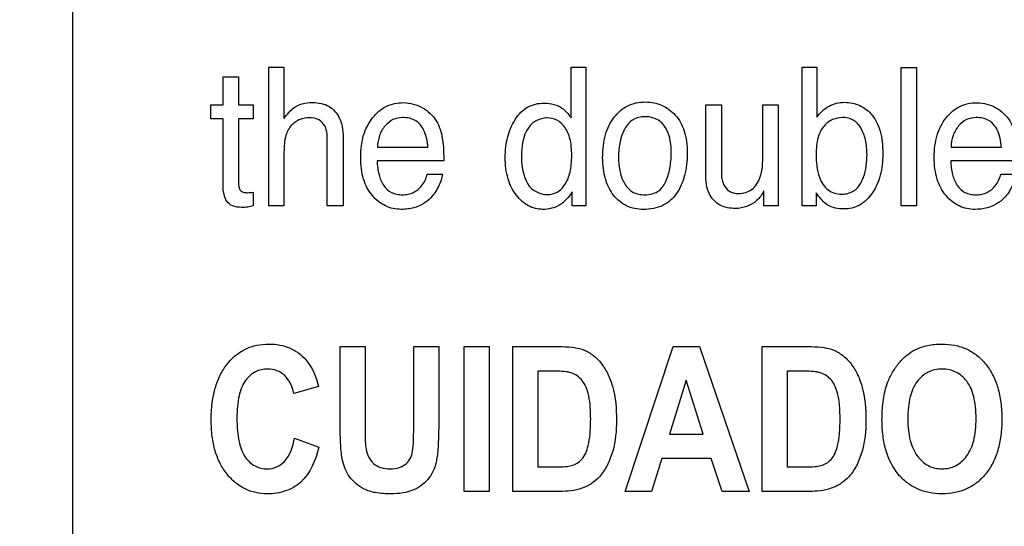
# Model space of a CAD drawing. Units: millimetres. Extents: x 0 to 4000, y 0 to 2000.
# Drawn here: x 2609 to 2625, y 780 to 788 of the extents above; entities that cross this region are included whole.
import ezdxf

# ---------------------------------------------------------------- set-up
doc = ezdxf.new("R2010")
doc.units = ezdxf.units.MM
doc.header["$LTSCALE"] = 220
doc.layers.get('0').update_dxf_attribs({"linetype": 'CONTINUOUS'})
doc.layers.add('7_ALL_FEATURES', color=7, linetype='CONTINUOUS')
doc.layers.add('DEF_DRAFT_DIM', color=7, linetype='CONTINUOUS')
doc.styles.get("Standard").update_dxf_attribs({"font": 'txt', "width": 0.8})
doc.dimstyles.new('DIMSTYLE_5', dxfattribs={"dimtxt": 5, "dimasz": 3, "dimexe": 0.8, "dimexo": 0.2, "dimgap": 1.25, "dimtad": 1, "dimdsep": 46, "dimtxsty": 'Standard', "dimblk": 'OPEN', "dimblk1": 'OPEN', "dimblk2": 'OPEN', "dimcen": 0.09, "dimazin": 2, "dimtp": 0.5, "dimtm": 0.5, "dimtfac": 1, "dimtofl": 0, "dimtmove": 0, "dimatfit": 3, "dimldrblk": 'OPEN', "dimfxl": 1, "dimtolj": 1, "dimarcsym": 0})

# ---------------------------------------------------------------- blocks, each defined once
blk = doc.blocks.new('_OPEN')
at = {"color": 0, "linetype": 'ByBlock'}
for p, q in [((0, 0), (-1, 0.1167)), ((-1, -0.1167), (0, 0)), ((-1, 0), (0, 0))]:
    blk.add_line(p, q, dxfattribs=at)
blk = doc.blocks.new('*D14')
at = {"layer": 'DEF_DRAFT_DIM', "color": 2, "linetype": 'Continuous', "transparency": 16777216}
for p, q in [((2768.927, 802.101), (2768.927, 519.22)), ((2463.827, 626.016), (2463.827, 519.22)), ((2463.827, 520.02), (2616.377, 520.02)), ((2768.927, 520.02), (2616.377, 520.02))]:
    blk.add_line(p, q, dxfattribs=at)
at = {"layer": 'DEF_DRAFT_DIM', "color": 2, "linetype": 'Continuous', "transparency": 16777216, "xscale": 3, "yscale": 3, "zscale": 3, "rotation": 180}
blk.add_blockref('_OPEN', (2463.827, 520.02), dxfattribs=at)
at = {"layer": 'DEF_DRAFT_DIM', "color": 2, "linetype": 'Continuous', "transparency": 16777216, "xscale": 3, "yscale": 3, "zscale": 3}
blk.add_blockref('_OPEN', (2768.927, 520.02), dxfattribs=at)
blk = doc.blocks.new('*D19')
at = {"layer": 'DEF_DRAFT_DIM', "color": 2, "linetype": 'Continuous', "transparency": 16777216}
for p, q in [((2753.353, 813.776), (2423.454, 813.776)), ((2424.254, 813.776), (2424.254, 716.746)), ((2424.254, 619.716), (2424.254, 716.746)), ((2481.607, 619.716), (2423.454, 619.716))]:
    blk.add_line(p, q, dxfattribs=at)
at = {"layer": 'DEF_DRAFT_DIM', "color": 2, "linetype": 'Continuous', "transparency": 16777216, "xscale": 3, "yscale": 3, "zscale": 3}
for p, rotation in [((2424.254, 813.776), 90), ((2424.254, 619.716), 270)]:
    blk.add_blockref('_OPEN', p, dxfattribs=dict(at, rotation=rotation))
blk = doc.blocks.new('*D20')
at = {"layer": 'DEF_DRAFT_DIM', "color": 2, "linetype": 'Continuous', "transparency": 16777216}
for p, q in [((2932.588, 803.216), (2375.546, 803.216)), ((2376.346, 803.216), (2376.346, 711.466)), ((2376.346, 619.716), (2376.346, 711.466)), ((2481.607, 619.716), (2375.546, 619.716))]:
    blk.add_line(p, q, dxfattribs=at)
at = {"layer": 'DEF_DRAFT_DIM', "color": 2, "linetype": 'Continuous', "transparency": 16777216, "xscale": 3, "yscale": 3, "zscale": 3}
for p, rotation in [((2376.346, 803.216), 90), ((2376.346, 619.716), 270)]:
    blk.add_blockref('_OPEN', p, dxfattribs=dict(at, rotation=rotation))

msp = doc.modelspace()

# ---------------------------------------------------------------- linework, layer by layer
at = {"layer": '7_ALL_FEATURES', "color": 7, "linetype": 'Continuous'}
msp.add_line((2610.327, 812.216), (2610.327, 759.216), dxfattribs=at)
at = {"layer": '7_ALL_FEATURES', "color": 40, "linetype": 'Continuous'}
for p, q in [((2613.442, 784.708), (2613.442, 786.911)), ((2613.442, 786.911), (2613.685, 786.911)), ((2613.685, 786.911), (2613.685, 786.092)), ((2618.244, 786.102), (2618.244, 786.911)), ((2618.244, 786.911), (2618.478, 786.911)), ((2618.478, 786.911), (2618.478, 784.708)), ((2621.91, 784.708), (2621.91, 786.911)), ((2621.91, 786.911), (2622.147, 786.911)), ((2622.147, 786.911), (2622.147, 786.115)), ((2623.481, 784.708), (2623.481, 786.904)), ((2623.481, 786.904), (2623.725, 786.904)), ((2623.725, 786.904), (2623.725, 784.708)), ((2612.718, 786.31), (2612.718, 786.756)), ((2612.718, 786.756), (2612.965, 786.756)), ((2612.965, 786.756), (2612.965, 786.31)), ((2612.523, 786.088), (2612.523, 786.31)), ((2612.523, 786.31), (2612.718, 786.31)), ((2612.965, 786.31), (2613.198, 786.31)), ((2613.198, 786.31), (2613.198, 786.088)), ((2620.382, 785.22), (2620.382, 786.31)), ((2620.382, 786.31), (2620.63, 786.31)), ((2620.63, 786.31), (2620.63, 785.246)), ((2621.288, 785.522), (2621.288, 786.31)), ((2621.288, 786.31), (2621.532, 786.31)), ((2621.532, 786.31), (2621.532, 784.708)), ((2612.718, 786.088), (2612.523, 786.088)), ((2612.718, 785.029), (2612.718, 786.088)), ((2612.965, 786.088), (2612.965, 785.045)), ((2613.198, 786.088), (2612.965, 786.088)), ((2614.373, 784.708), (2614.373, 785.717)), ((2614.624, 785.736), (2614.624, 784.708)), ((2613.685, 785.557), (2613.685, 784.708)), ((2615.169, 785.636), (2615.97, 785.636)), ((2624.275, 785.636), (2625.074, 785.636)), ((2616.221, 785.422), (2615.163, 785.422)), ((2625.326, 785.422), (2624.27, 785.422)), ((2615.959, 785.21), (2616.199, 785.21)), ((2625.065, 785.21), (2625.304, 785.21)), ((2613.198, 784.922), (2613.198, 784.708)), ((2618.259, 784.708), (2618.259, 784.93)), ((2621.302, 784.708), (2621.305, 784.945)), ((2622.136, 784.913), (2622.136, 784.708)), ((2613.685, 784.708), (2613.442, 784.708)), ((2614.624, 784.708), (2614.373, 784.708)), ((2618.478, 784.708), (2618.259, 784.708)), ((2621.532, 784.708), (2621.302, 784.708)), ((2622.136, 784.708), (2621.91, 784.708)), ((2623.725, 784.708), (2623.481, 784.708)), ((2614.576, 781.246), (2614.576, 782.472)), ((2614.576, 782.472), (2614.972, 782.472)), ((2614.972, 782.472), (2614.972, 781.227)), ((2615.745, 781.2), (2615.745, 782.472)), ((2615.745, 782.472), (2616.141, 782.472)), ((2616.141, 782.472), (2616.141, 781.265)), ((2616.546, 780.172), (2616.546, 782.472)), ((2616.546, 782.472), (2616.943, 782.472)), ((2616.943, 782.472), (2616.943, 780.172)), ((2617.318, 780.172), (2617.318, 782.472)), ((2617.318, 782.472), (2618.042, 782.472)), ((2619.101, 780.172), (2619.865, 782.472)), ((2619.865, 782.472), (2620.284, 782.472)), ((2620.284, 782.472), (2621.069, 780.172)), ((2621.278, 780.172), (2621.278, 782.472)), ((2621.278, 782.472), (2622.002, 782.472)), ((2617.715, 782.083), (2617.715, 780.56)), ((2617.893, 782.083), (2617.715, 782.083)), ((2621.674, 782.083), (2621.674, 780.56)), ((2621.852, 782.083), (2621.674, 782.083)), ((2620.069, 781.936), (2619.804, 781.082)), ((2620.34, 781.082), (2620.069, 781.936)), ((2614.233, 781.838), (2613.841, 781.729)), ((2613.854, 781.018), (2614.238, 780.875)), ((2619.804, 781.082), (2620.34, 781.082)), ((2619.682, 780.695), (2619.52, 780.172)), ((2620.467, 780.695), (2619.682, 780.695)), ((2620.639, 780.172), (2620.467, 780.695)), ((2617.715, 780.56), (2618.01, 780.56)), ((2621.674, 780.56), (2621.97, 780.56)), ((2616.943, 780.172), (2616.546, 780.172)), ((2618.064, 780.172), (2617.318, 780.172)), ((2619.52, 780.172), (2619.101, 780.172)), ((2621.069, 780.172), (2620.639, 780.172)), ((2622.024, 780.172), (2621.278, 780.172))]:
    msp.add_line(p, q, dxfattribs=at)
for points, knots in [([(2613.685, 786.092), (2613.711, 786.128), (2613.758, 786.189), (2613.85, 786.277), (2613.977, 786.336), (2614.13, 786.352), (2614.276, 786.339), (2614.441, 786.28), (2614.614, 786.076), (2614.624, 785.86), (2614.624, 785.736)], [0, 0, 0, 0, 0.092132, 0.161797, 0.264357, 0.37843, 0.47997, 0.569211, 0.73981, 1, 1, 1, 1]), ([(2614.915, 785.662), (2614.922, 785.718), (2614.944, 785.825), (2615.003, 785.975), (2615.086, 786.105), (2615.187, 786.212), (2615.306, 786.29), (2615.44, 786.336), (2615.638, 786.357), (2615.792, 786.315), (2615.882, 786.265)], [0, 0, 0, 0, 0.124632, 0.24135, 0.35408, 0.461964, 0.563723, 0.665447, 0.773245, 1, 1, 1, 1]), ([(2617.342, 786.054), (2617.347, 786.063), (2617.377, 786.113), (2617.44, 786.195), (2617.55, 786.279), (2617.679, 786.329), (2617.822, 786.343), (2617.968, 786.328), (2618.059, 786.286), (2618.097, 786.259)], [0, 0, 0, 0, 0.034543, 0.198801, 0.351379, 0.502976, 0.66456, 0.841126, 1, 1, 1, 1]), ([(2619.391, 784.65), (2619.3, 784.65), (2619.116, 784.684), (2618.936, 784.837), (2618.837, 784.996), (2618.783, 785.139), (2618.75, 785.3), (2618.741, 785.478), (2618.751, 785.66), (2618.785, 785.833), (2618.842, 785.986), (2618.947, 786.155), (2619.096, 786.287), (2619.278, 786.347), (2619.374, 786.356), (2619.424, 786.356)], [0, 0, 0, 0, 0.112453, 0.222365, 0.281367, 0.343447, 0.410568, 0.484288, 0.563741, 0.635791, 0.702171, 0.765032, 0.881401, 0.938821, 1, 1, 1, 1]), ([(2619.424, 786.356), (2619.468, 786.356), (2619.557, 786.348), (2619.726, 786.295), (2619.835, 786.213), (2619.896, 786.149)], [0, 0, 0, 0, 0.254133, 0.498448, 1, 1, 1, 1]), ([(2622.147, 786.115), (2622.197, 786.186), (2622.325, 786.308), (2622.498, 786.351), (2622.582, 786.351)], [0, 0, 0, 0, 0.509691, 1, 1, 1, 1]), ([(2622.582, 786.351), (2622.666, 786.351), (2622.836, 786.319), (2623.047, 786.149), (2623.148, 785.93), (2623.186, 785.72), (2623.195, 785.541), (2623.186, 785.361), (2623.155, 785.194), (2623.102, 785.042), (2623.01, 784.87), (2622.873, 784.731), (2622.7, 784.666), (2622.601, 784.655), (2622.546, 784.657), (2622.539, 784.657)], [0, 0, 0, 0, 0.106106, 0.210682, 0.330732, 0.401238, 0.480816, 0.557256, 0.628306, 0.695249, 0.759622, 0.874989, 0.931023, 0.990619, 1, 1, 1, 1]), ([(2624.652, 784.65), (2624.567, 784.65), (2624.391, 784.688), (2624.173, 784.865), (2624.058, 785.086), (2624.015, 785.299), (2624.004, 785.478), (2624.015, 785.658), (2624.05, 785.825), (2624.109, 785.975), (2624.191, 786.105), (2624.292, 786.212), (2624.412, 786.29), (2624.546, 786.335), (2624.641, 786.346), (2624.69, 786.345)], [0, 0, 0, 0, 0.10619, 0.216043, 0.339579, 0.409063, 0.486253, 0.562989, 0.633449, 0.699415, 0.762952, 0.824084, 0.881678, 0.939163, 1, 1, 1, 1]), ([(2615.882, 786.265), (2615.969, 786.215), (2616.125, 786.073), (2616.183, 785.874), (2616.198, 785.776)], [0, 0, 0, 0, 0.502468, 1, 1, 1, 1]), ([(2618.097, 786.259), (2618.109, 786.251), (2618.165, 786.206), (2618.21, 786.149), (2618.244, 786.102)], [0, 0, 0, 0, 0.197859, 1, 1, 1, 1]), ([(2619.896, 786.149), (2619.962, 786.078), (2620.037, 785.936), (2620.08, 785.724), (2620.09, 785.543), (2620.081, 785.361), (2620.05, 785.191), (2619.997, 785.038), (2619.902, 784.861), (2619.706, 784.682), (2619.497, 784.65), (2619.391, 784.65)], [0, 0, 0, 0, 0.152075, 0.239303, 0.337479, 0.433758, 0.522696, 0.606095, 0.686196, 0.835445, 1, 1, 1, 1]), ([(2624.987, 786.265), (2625.074, 786.215), (2625.231, 786.074), (2625.289, 785.874), (2625.304, 785.776)], [0, 0, 0, 0, 0.503091, 1, 1, 1, 1]), ([(2614.373, 785.717), (2614.373, 785.804), (2614.376, 785.948), (2614.239, 786.092), (2614.086, 786.115), (2613.959, 786.092), (2613.87, 786.043), (2613.776, 785.973), (2613.694, 785.802), (2613.685, 785.647), (2613.685, 785.557)], [0, 0, 0, 0, 0.19827, 0.302287, 0.420989, 0.532452, 0.590135, 0.651594, 0.795506, 1, 1, 1, 1]), ([(2615.568, 786.109), (2615.516, 786.109), (2615.408, 786.087), (2615.278, 785.979), (2615.19, 785.823), (2615.171, 785.7), (2615.169, 785.636)], [0, 0, 0, 0, 0.228813, 0.464858, 0.720209, 1, 1, 1, 1]), ([(2615.97, 785.636), (2615.96, 785.732), (2615.935, 785.896), (2615.779, 786.086), (2615.636, 786.109), (2615.568, 786.109)], [0, 0, 0, 0, 0.416282, 0.70283, 1, 1, 1, 1]), ([(2618.259, 784.93), (2618.209, 784.846), (2618.111, 784.73), (2617.932, 784.661), (2617.762, 784.64), (2617.594, 784.68), (2617.46, 784.777), (2617.369, 784.876), (2617.291, 784.997), (2617.236, 785.141), (2617.204, 785.302), (2617.194, 785.473), (2617.203, 785.642), (2617.233, 785.8), (2617.28, 785.938), (2617.321, 786.02), (2617.342, 786.054)], [0, 0, 0, 0, 0.127533, 0.185604, 0.247705, 0.348413, 0.401808, 0.460737, 0.523562, 0.589236, 0.660022, 0.737737, 0.811164, 0.880601, 0.947417, 1, 1, 1, 1]), ([(2617.846, 786.102), (2617.796, 786.1), (2617.685, 786.073), (2617.482, 785.884), (2617.454, 785.647), (2617.454, 785.489)], [0, 0, 0, 0, 0.189936, 0.409246, 1, 1, 1, 1]), ([(2617.868, 784.886), (2617.921, 784.886), (2618.034, 784.914), (2618.164, 785.051), (2618.225, 785.213), (2618.25, 785.371), (2618.255, 785.508), (2618.25, 785.644), (2618.225, 785.799), (2618.16, 785.954), (2618.027, 786.077), (2617.911, 786.103), (2617.853, 786.102), (2617.846, 786.102)], [0, 0, 0, 0, 0.097819, 0.204234, 0.334871, 0.412474, 0.500144, 0.587848, 0.664297, 0.789689, 0.891746, 0.988137, 1, 1, 1, 1]), ([(2619.743, 785.085), (2619.773, 785.153), (2619.819, 785.302), (2619.838, 785.524), (2619.825, 785.727), (2619.773, 785.918), (2619.668, 786.056), (2619.53, 786.113), (2619.421, 786.125), (2619.316, 786.114), (2619.192, 786.067), (2619.112, 785.968), (2619.074, 785.888), (2619.064, 785.865)], [0, 0, 0, 0, 0.129027, 0.266001, 0.383233, 0.479948, 0.604497, 0.665323, 0.732604, 0.792106, 0.846514, 0.957281, 1, 1, 1, 1]), ([(2622.941, 785.526), (2622.941, 785.603), (2622.928, 785.749), (2622.858, 785.942), (2622.73, 786.085), (2622.556, 786.121), (2622.388, 786.085), (2622.24, 785.975), (2622.144, 785.776), (2622.134, 785.616), (2622.134, 785.526)], [0, 0, 0, 0, 0.146275, 0.273923, 0.383376, 0.493012, 0.594212, 0.701878, 0.829735, 1, 1, 1, 1]), ([(2624.674, 786.109), (2624.622, 786.109), (2624.514, 786.087), (2624.383, 785.979), (2624.296, 785.822), (2624.277, 785.7), (2624.275, 785.636)], [0, 0, 0, 0, 0.228869, 0.465535, 0.720282, 1, 1, 1, 1]), ([(2625.074, 785.636), (2625.066, 785.732), (2625.041, 785.897), (2624.885, 786.086), (2624.742, 786.109), (2624.674, 786.109)], [0, 0, 0, 0, 0.415669, 0.702774, 1, 1, 1, 1]), ([(2619.064, 785.865), (2619.045, 785.82), (2619.02, 785.734), (2618.999, 785.604), (2618.994, 785.481), (2618.999, 785.359), (2619.023, 785.213), (2619.081, 785.055), (2619.194, 784.93), (2619.315, 784.889), (2619.417, 784.879), (2619.522, 784.89), (2619.65, 784.94), (2619.717, 785.024), (2619.743, 785.085)], [0, 0, 0, 0, 0.09076, 0.164476, 0.243437, 0.319358, 0.389341, 0.515985, 0.628334, 0.68544, 0.748518, 0.817039, 0.878227, 1, 1, 1, 1]), ([(2616.198, 785.776), (2616.202, 785.755), (2616.219, 785.637), (2616.221, 785.519), (2616.221, 785.422)], [0, 0, 0, 0, 0.182216, 1, 1, 1, 1]), ([(2616.199, 785.21), (2616.196, 785.179), (2616.181, 785.11), (2616.137, 785.012), (2616.084, 784.917), (2615.975, 784.777), (2615.818, 784.685), (2615.648, 784.655), (2615.496, 784.644), (2615.285, 784.687), (2615.108, 784.833), (2615.002, 784.988), (2614.943, 785.133), (2614.909, 785.299), (2614.899, 785.478), (2614.906, 785.601), (2614.915, 785.662)], [0, 0, 0, 0, 0.041841, 0.090369, 0.139987, 0.183791, 0.322339, 0.363669, 0.409426, 0.520592, 0.635627, 0.699062, 0.765848, 0.838658, 0.919569, 1, 1, 1, 1]), ([(2620.63, 785.246), (2620.63, 785.178), (2620.64, 785.059), (2620.732, 784.943), (2620.824, 784.907), (2620.913, 784.899), (2621.014, 784.911), (2621.152, 784.978), (2621.281, 785.194), (2621.288, 785.398), (2621.288, 785.522)], [0, 0, 0, 0, 0.154585, 0.261402, 0.315432, 0.376543, 0.463609, 0.543488, 0.717303, 1, 1, 1, 1]), ([(2622.134, 785.526), (2622.134, 785.403), (2622.146, 785.195), (2622.279, 784.975), (2622.425, 784.903), (2622.536, 784.89), (2622.637, 784.9), (2622.75, 784.945), (2622.813, 785.016), (2622.842, 785.068)], [0, 0, 0, 0, 0.306829, 0.50727, 0.600189, 0.701344, 0.779437, 0.851549, 1, 1, 1, 1]), ([(2622.842, 785.068), (2622.859, 785.098), (2622.925, 785.242), (2622.941, 785.403), (2622.941, 785.526)], [0, 0, 0, 0, 0.218844, 1, 1, 1, 1]), ([(2615.163, 785.422), (2615.166, 785.348), (2615.182, 785.212), (2615.252, 785.029), (2615.363, 784.924), (2615.475, 784.888), (2615.565, 784.88), (2615.656, 784.888), (2615.766, 784.923), (2615.891, 785.023), (2615.943, 785.143), (2615.959, 785.21)], [0, 0, 0, 0, 0.16991, 0.312952, 0.439468, 0.50531, 0.577954, 0.647152, 0.711997, 0.841323, 1, 1, 1, 1]), ([(2617.454, 785.489), (2617.454, 785.448), (2617.461, 785.301), (2617.5, 785.152), (2617.553, 785.059)], [0, 0, 0, 0, 0.278019, 1, 1, 1, 1]), ([(2624.27, 785.422), (2624.272, 785.348), (2624.287, 785.211), (2624.358, 785.03), (2624.469, 784.924), (2624.581, 784.888), (2624.671, 784.88), (2624.762, 784.888), (2624.872, 784.923), (2624.997, 785.023), (2625.049, 785.143), (2625.065, 785.21)], [0, 0, 0, 0, 0.169844, 0.313182, 0.439349, 0.505283, 0.578343, 0.647465, 0.71212, 0.841077, 1, 1, 1, 1]), ([(2620.857, 784.665), (2620.769, 784.665), (2620.594, 784.689), (2620.396, 784.911), (2620.382, 785.109), (2620.382, 785.22)], [0, 0, 0, 0, 0.316688, 0.598718, 1, 1, 1, 1]), ([(2625.304, 785.21), (2625.302, 785.178), (2625.286, 785.11), (2625.243, 785.013), (2625.19, 784.917), (2625.08, 784.778), (2624.892, 784.667), (2624.719, 784.65), (2624.652, 784.65)], [0, 0, 0, 0, 0.102217, 0.220829, 0.341943, 0.449482, 0.787541, 1, 1, 1, 1]), ([(2612.965, 785.045), (2612.965, 785.021), (2612.97, 784.976), (2613.01, 784.931), (2613.061, 784.917), (2613.106, 784.915), (2613.153, 784.917), (2613.182, 784.919), (2613.198, 784.922)], [0, 0, 0, 0, 0.228462, 0.414597, 0.541684, 0.722852, 0.846707, 1, 1, 1, 1]), ([(2613.198, 784.708), (2613.169, 784.699), (2613.108, 784.684), (2612.997, 784.68), (2612.874, 784.689), (2612.769, 784.774), (2612.727, 784.896), (2612.718, 784.982), (2612.718, 785.029)], [0, 0, 0, 0, 0.127185, 0.265039, 0.470521, 0.632933, 0.802041, 1, 1, 1, 1]), ([(2621.305, 784.945), (2621.276, 784.887), (2621.167, 784.734), (2620.975, 784.665), (2620.857, 784.665)], [0, 0, 0, 0, 0.352835, 1, 1, 1, 1]), ([(2622.539, 784.657), (2622.495, 784.658), (2622.402, 784.672), (2622.289, 784.731), (2622.203, 784.818), (2622.159, 784.878), (2622.136, 784.913)], [0, 0, 0, 0, 0.266621, 0.554234, 0.750016, 1, 1, 1, 1]), ([(2612.58, 781.765), (2612.584, 781.781), (2612.607, 781.868), (2612.663, 782.018), (2612.774, 782.195), (2612.911, 782.337), (2613.072, 782.44), (2613.253, 782.5), (2613.439, 782.517), (2613.617, 782.503), (2613.827, 782.44), (2614.094, 782.248), (2614.196, 781.99), (2614.233, 781.838)], [0, 0, 0, 0, 0.020648, 0.114351, 0.201928, 0.284401, 0.36279, 0.44155, 0.525048, 0.597968, 0.666354, 0.80141, 1, 1, 1, 1]), ([(2618.042, 782.472), (2618.115, 782.472), (2618.241, 782.468), (2618.425, 782.435), (2618.584, 782.351), (2618.721, 782.218), (2618.829, 782.045), (2618.945, 781.743), (2618.964, 781.483), (2618.964, 781.301)], [0, 0, 0, 0, 0.126443, 0.220758, 0.325974, 0.43518, 0.552727, 0.680396, 1, 1, 1, 1]), ([(2622.002, 782.472), (2622.074, 782.472), (2622.2, 782.468), (2622.385, 782.435), (2622.543, 782.351), (2622.681, 782.218), (2622.789, 782.045), (2622.904, 781.743), (2622.923, 781.483), (2622.923, 781.301)], [0, 0, 0, 0, 0.126439, 0.220751, 0.32598, 0.435279, 0.552749, 0.680407, 1, 1, 1, 1]), ([(2623.179, 781.309), (2623.179, 781.337), (2623.18, 781.394), (2623.185, 781.501), (2623.203, 781.672), (2623.25, 781.873), (2623.343, 782.067), (2623.446, 782.214), (2623.565, 782.337), (2623.717, 782.435), (2623.907, 782.499), (2624.121, 782.518), (2624.331, 782.5), (2624.521, 782.441), (2624.688, 782.339), (2624.83, 782.198), (2624.944, 782.023), (2625.026, 781.815), (2625.073, 781.577), (2625.082, 781.408), (2625.082, 781.319)], [0, 0, 0, 0, 0.024941, 0.048895, 0.093913, 0.173724, 0.22712, 0.279711, 0.329394, 0.37515, 0.435615, 0.501382, 0.561361, 0.617477, 0.672639, 0.729889, 0.789871, 0.853464, 0.922923, 1, 1, 1, 1]), ([(2613.841, 781.729), (2613.821, 781.833), (2613.752, 781.986), (2613.576, 782.099), (2613.409, 782.126), (2613.22, 782.085), (2613.047, 781.926), (2612.971, 781.723), (2612.942, 781.519), (2612.935, 781.333), (2612.942, 781.144), (2612.959, 781.019), (2612.971, 780.963)], [0, 0, 0, 0, 0.157523, 0.229466, 0.303015, 0.403686, 0.507159, 0.636852, 0.718666, 0.813649, 0.914188, 1, 1, 1, 1]), ([(2618.218, 782.061), (2618.201, 782.066), (2618.093, 782.083), (2617.984, 782.083), (2617.893, 782.083)], [0, 0, 0, 0, 0.16005, 1, 1, 1, 1]), ([(2622.177, 782.061), (2622.16, 782.066), (2622.053, 782.083), (2621.944, 782.083), (2621.852, 782.083)], [0, 0, 0, 0, 0.16005, 1, 1, 1, 1]), ([(2624.672, 781.331), (2624.672, 781.392), (2624.667, 781.508), (2624.635, 781.711), (2624.55, 781.92), (2624.391, 782.058), (2624.247, 782.107), (2624.132, 782.118), (2624.017, 782.107), (2623.872, 782.057), (2623.712, 781.917), (2623.628, 781.707), (2623.593, 781.503), (2623.587, 781.386), (2623.587, 781.324)], [0, 0, 0, 0, 0.086318, 0.161992, 0.287264, 0.392322, 0.443745, 0.498219, 0.552904, 0.604631, 0.710873, 0.837038, 0.913229, 1, 1, 1, 1]), ([(2618.01, 780.56), (2618.058, 780.56), (2618.139, 780.562), (2618.251, 780.577), (2618.339, 780.616), (2618.454, 780.707), (2618.516, 780.881), (2618.544, 781.058), (2618.552, 781.199), (2618.555, 781.321), (2618.552, 781.441), (2618.544, 781.578), (2618.522, 781.719), (2618.473, 781.853), (2618.389, 781.985), (2618.287, 782.044), (2618.218, 782.061)], [0, 0, 0, 0, 0.072516, 0.122286, 0.171003, 0.217541, 0.341533, 0.435242, 0.492183, 0.555995, 0.619679, 0.675627, 0.764712, 0.833702, 0.891859, 1, 1, 1, 1]), ([(2621.97, 780.56), (2622.018, 780.56), (2622.098, 780.562), (2622.21, 780.577), (2622.299, 780.616), (2622.414, 780.707), (2622.476, 780.881), (2622.503, 781.058), (2622.512, 781.199), (2622.514, 781.321), (2622.512, 781.441), (2622.503, 781.578), (2622.482, 781.719), (2622.433, 781.853), (2622.349, 781.985), (2622.246, 782.044), (2622.177, 782.061)], [0, 0, 0, 0, 0.07241, 0.122171, 0.170894, 0.217438, 0.341446, 0.435168, 0.492116, 0.555936, 0.619629, 0.675584, 0.764681, 0.83368, 0.891845, 1, 1, 1, 1]), ([(2614.238, 780.875), (2614.191, 780.67), (2614.065, 780.365), (2613.755, 780.184), (2613.571, 780.14), (2613.411, 780.128), (2613.238, 780.145), (2613.064, 780.205), (2612.908, 780.307), (2612.773, 780.445), (2612.663, 780.617), (2612.584, 780.821), (2612.538, 781.052), (2612.525, 781.307), (2612.537, 781.548), (2612.565, 781.702), (2612.58, 781.765)], [0, 0, 0, 0, 0.190929, 0.27265, 0.315437, 0.361225, 0.417886, 0.472022, 0.526634, 0.584634, 0.646001, 0.710778, 0.781196, 0.858973, 0.941086, 1, 1, 1, 1]), ([(2618.964, 781.301), (2618.964, 781.136), (2618.941, 780.887), (2618.825, 780.589), (2618.713, 780.412), (2618.572, 780.292), (2618.364, 780.187), (2618.182, 780.172), (2618.064, 780.172)], [0, 0, 0, 0, 0.300115, 0.448537, 0.580048, 0.677584, 0.784548, 1, 1, 1, 1]), ([(2622.923, 781.301), (2622.923, 781.136), (2622.901, 780.887), (2622.785, 780.589), (2622.672, 780.412), (2622.531, 780.292), (2622.323, 780.187), (2622.142, 780.172), (2622.024, 780.172)], [0, 0, 0, 0, 0.300115, 0.448537, 0.580048, 0.677584, 0.784548, 1, 1, 1, 1]), ([(2625.082, 781.319), (2625.082, 781.231), (2625.073, 781.064), (2625.026, 780.827), (2624.945, 780.62), (2624.831, 780.446), (2624.691, 780.306), (2624.524, 780.204), (2624.336, 780.145), (2624.133, 780.127), (2623.929, 780.145), (2623.739, 780.204), (2623.572, 780.304), (2623.379, 780.494), (2623.248, 780.756), (2623.197, 781.013), (2623.181, 781.177), (2623.179, 781.264), (2623.179, 781.309)], [0, 0, 0, 0, 0.077279, 0.146966, 0.21087, 0.271315, 0.328736, 0.384109, 0.440539, 0.500969, 0.56202, 0.618883, 0.674448, 0.731807, 0.854788, 0.923765, 0.960876, 1, 1, 1, 1]), ([(2623.587, 781.324), (2623.587, 781.263), (2623.593, 781.147), (2623.629, 780.943), (2623.717, 780.733), (2623.875, 780.591), (2624.019, 780.538), (2624.132, 780.527), (2624.245, 780.538), (2624.388, 780.59), (2624.546, 780.732), (2624.634, 780.943), (2624.667, 781.15), (2624.672, 781.268), (2624.672, 781.331)], [0, 0, 0, 0, 0.085306, 0.160875, 0.28779, 0.395059, 0.445977, 0.498942, 0.551715, 0.602366, 0.708682, 0.836197, 0.91282, 1, 1, 1, 1]), ([(2615.382, 780.133), (2615.299, 780.133), (2615.153, 780.14), (2614.961, 780.197), (2614.823, 780.29), (2614.723, 780.402), (2614.652, 780.528), (2614.601, 780.697), (2614.581, 780.938), (2614.576, 781.133), (2614.576, 781.246)], [0, 0, 0, 0, 0.154331, 0.271341, 0.368784, 0.461166, 0.550236, 0.635201, 0.788803, 1, 1, 1, 1]), ([(2614.972, 781.227), (2614.972, 781.182), (2614.974, 781.054), (2614.973, 780.924), (2614.987, 780.843)], [0, 0, 0, 0, 0.351665, 1, 1, 1, 1]), ([(2614.987, 780.843), (2615.002, 780.758), (2615.064, 780.63), (2615.225, 780.54), (2615.369, 780.526), (2615.511, 780.539), (2615.627, 780.603), (2615.699, 780.698), (2615.735, 780.823), (2615.741, 780.992), (2615.745, 781.122), (2615.745, 781.2)], [0, 0, 0, 0, 0.180262, 0.271252, 0.376266, 0.480986, 0.56678, 0.646042, 0.725596, 0.835888, 1, 1, 1, 1]), ([(2616.141, 781.265), (2616.141, 781.147), (2616.139, 780.985), (2616.125, 780.79), (2616.111, 780.685), (2616.091, 780.598), (2616.057, 780.499), (2615.972, 780.343), (2615.745, 780.16), (2615.509, 780.133), (2615.382, 780.133)], [0, 0, 0, 0, 0.223371, 0.306439, 0.370618, 0.424091, 0.474685, 0.56953, 0.757556, 1, 1, 1, 1]), ([(2612.971, 780.963), (2612.99, 780.876), (2613.043, 780.722), (2613.214, 780.561), (2613.403, 780.518), (2613.572, 780.549), (2613.768, 780.693), (2613.828, 780.886), (2613.854, 781.018)], [0, 0, 0, 0, 0.193666, 0.343662, 0.488012, 0.596407, 0.706958, 1, 1, 1, 1])]:
    msp.add_open_spline(points, degree=3, knots=knots, dxfattribs=at)
for points in [[(2624.69, 786.345), (2624.792, 786.343), (2624.897, 786.315), (2624.987, 786.265)], [(2617.553, 785.059), (2617.611, 784.954), (2617.748, 784.886), (2617.868, 784.886)]]:
    msp.add_open_spline(points, degree=3, dxfattribs=at)

# ---------------------------------------------------------------- dimensions: what is measured, and where the dimension line sits
at = {"layer": 'DEF_DRAFT_DIM', "color": 2, "linetype": 'Continuous'}
for base, p2, picture, middle in [((2424.254, 813.776), (2753.553, 813.776), '*D19', (2424.254, 704.746)), ((2376.346, 803.216), (2932.788, 803.216), '*D20', (2376.346, 701.466))]:
    dim = msp.add_linear_dim(base=base, p1=(2481.807, 619.716), p2=p2, angle=90, dimstyle='DIMSTYLE_5', dxfattribs=at)
    dim.commit()
    dim.dimension.update_dxf_attribs({"geometry": picture, "text_midpoint": middle, "dimtype": 160})
dim = msp.add_linear_dim(base=(2768.927, 520.02), p1=(2463.827, 626.216), p2=(2768.927, 802.301), dimstyle='DIMSTYLE_5', dxfattribs=at)
dim.commit()
dim.dimension.update_dxf_attribs({"geometry": '*D14', "text_midpoint": (2606.377, 520.02), "dimtype": 160})

doc.saveas('drawing.dxf')
